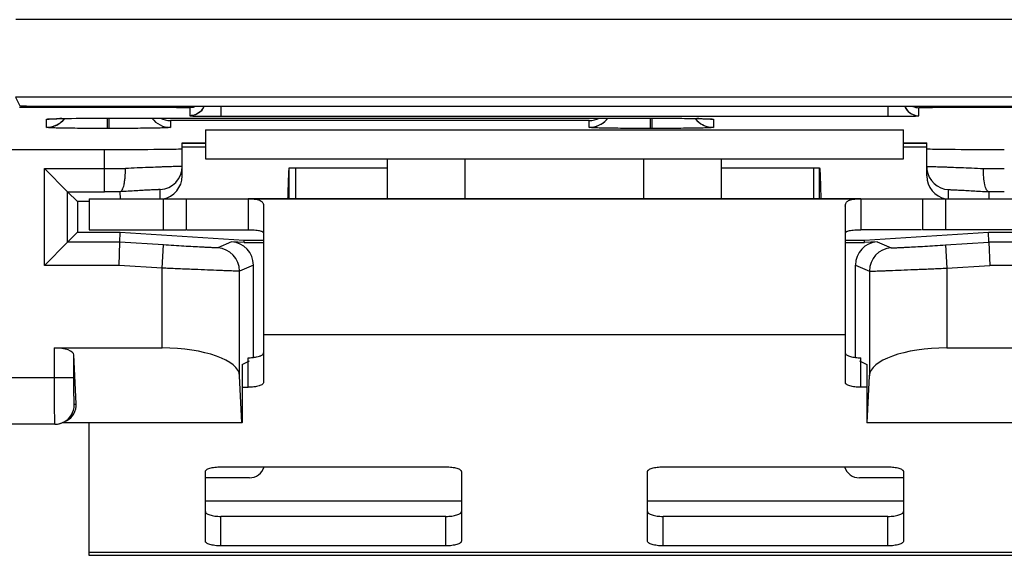
# Model space of a CAD drawing. Units: millimetres. Extents: x -24.9 to 24.9, y -25 to 25.
# Drawn here: x 5.6 to 18.3, y -25 to -18.1 of the extents above; entities that cross this region are included whole.
import ezdxf

# ---------------------------------------------------------------- set-up
doc = ezdxf.new("R2010")
doc.units = ezdxf.units.MM
doc.header["$LTSCALE"] = 16.335
doc.layers.get('0').update_dxf_attribs({"linetype": 'CONTINUOUS'})
for name, color, linetype in [('ASSI', 7, 'CONTINUOUS'), ('DRAFT', 7, 'CONTINUOUS'), ('RACCORDO', 7, 'CONTINUOUS')]:
    doc.layers.add(name, color=color, linetype=linetype)

msp = doc.modelspace()

# ---------------------------------------------------------------- linework, layer by layer
at = {"color": 7, "linetype": 'CONTINUOUS'}
for p, q in [((8, -19.9), (17, -19.9)), ((9.082, -20.016), (10.35, -20.016)), ((9.082, -20.416), (9.082, -20.016)), ((9.161, -20.016), (9.161, -20.416)), ((14.65, -20.016), (15.918, -20.016)), ((15.839, -20.016), (15.839, -20.416)), ((15.918, -20.416), (15.918, -20.016)), ((6.5, -20.416), (18.5, -20.416)), ((6.5, -20.416), (6.5, -20.816)), ((7.756, -20.816), (7.756, -20.416)), ((9.065, -20.416), (9.066, -20.381)), ((15.934, -20.381), (15.935, -20.416)), ((17.244, -20.416), (17.244, -20.816)), ((6.5, -20.816), (7.756, -20.816)), ((7.767, -20.816), (8.55, -20.816)), ((17.233, -20.816), (16.45, -20.816)), ((18.5, -20.816), (17.244, -20.816)), ((8.75, -21.316), (8.75, -22.172)), ((16.25, -21.316), (16.25, -22.172)), ((6.5, -25.016), (6.5, -23.305)), ((18.5, -25.016), (6.5, -25.016))]:
    msp.add_line(p, q, dxfattribs=at)
at = {"color": 253, "linetype": 'CONTINUOUS'}
for p, q in [((7.456, -20.416), (7.456, -20.816)), ((17.544, -20.816), (17.544, -20.416)), ((16.25, -22.172), (8.75, -22.172)), ((11.3, -24.316), (8, -24.316)), ((17, -24.316), (13.7, -24.316)), ((18.5, -24.981), (6.5, -24.981))]:
    msp.add_line(p, q, dxfattribs=at)
at = {"color": 7, "linetype": 'CONTINUOUS'}
for points, knots in [([(9.066, -20.381), (9.067, -20.357), (9.068, -20.309), (9.07, -20.241), (9.072, -20.178), (9.074, -20.131), (9.075, -20.098), (9.076, -20.077), (9.077, -20.059), (9.078, -20.044), (9.079, -20.032), (9.08, -20.024), (9.081, -20.02), (9.081, -20.018), (9.082, -20.016), (9.082, -20.016), (9.082, -20.016)], [0, 0, 0, 0, 0.199226, 0.38834, 0.560888, 0.710993, 0.775929, 0.833425, 0.882997, 0.924165, 0.956549, 0.979975, 0.988293, 0.994341, 0.998156, 1, 1, 1, 1]), ([(15.918, -20.016), (15.918, -20.016), (15.918, -20.016), (15.919, -20.018), (15.919, -20.02), (15.92, -20.024), (15.921, -20.032), (15.922, -20.044), (15.923, -20.059), (15.924, -20.077), (15.925, -20.098), (15.926, -20.131), (15.928, -20.178), (15.93, -20.241), (15.932, -20.309), (15.933, -20.357), (15.934, -20.381)], [0, 0, 0, 0, 0.001844, 0.005659, 0.011707, 0.020025, 0.043451, 0.075835, 0.117003, 0.166575, 0.224071, 0.289007, 0.439112, 0.61166, 0.800774, 1, 1, 1, 1])]:
    msp.add_open_spline(points, degree=3, knots=knots, dxfattribs=at)
at = {"layer": 'ASSI', "color": 253, "linetype": 'CONTINUOUS'}
for p, q in [((5.93, -19.222), (5.93, -19.235)), ((5.93, -19.235), (7.5, -19.235)), ((7.5, -19.222), (7.5, -19.235)), ((7.8, -19.24), (7.8, -19.343)), ((8.2, -19.222), (8.2, -19.351)), ((16.8, -19.222), (16.8, -19.351)), ((17.2, -19.344), (17.2, -19.24)), ((17.5, -19.222), (17.5, -19.235)), ((17.5, -19.235), (19.924, -19.235)), ((5.95, -19.494), (5.95, -19.389)), ((6.74, -19.508), (6.74, -19.375)), ((6.75, -19.375), (6.75, -19.375)), ((6.76, -19.508), (6.76, -19.375)), ((12.95, -19.407), (7.55, -19.407)), ((7.55, -19.407), (7.55, -19.494)), ((8.2, -19.351), (16.8, -19.351)), ((12.95, -19.494), (12.95, -19.407)), ((13.74, -19.508), (13.74, -19.375)), ((13.75, -19.375), (13.75, -19.375)), ((13.76, -19.508), (13.76, -19.375)), ((14.55, -19.389), (14.55, -19.494)), ((6.76, -19.508), (6.74, -19.508)), ((13.76, -19.508), (13.74, -19.508)), ((11.35, -20.416), (11.35, -19.9)), ((13.65, -19.9), (13.65, -20.416))]:
    msp.add_line(p, q, dxfattribs=at)
at = {"layer": 'ASSI', "color": 7, "linetype": 'CONTINUOUS'}
for p, q in [((6.004, -19.385), (6.015, -19.384)), ((6.015, -19.384), (6.029, -19.383)), ((6.029, -19.383), (6.045, -19.383)), ((6.045, -19.383), (6.075, -19.382)), ((6.075, -19.382), (6.111, -19.381)), ((6.111, -19.381), (6.168, -19.38)), ((6.168, -19.38), (6.254, -19.378)), ((6.254, -19.378), (6.377, -19.377)), ((6.377, -19.377), (6.544, -19.376)), ((6.544, -19.376), (6.729, -19.375)), ((6.729, -19.375), (13.75, -19.375)), ((13.75, -19.375), (13.916, -19.376)), ((13.916, -19.376), (14.084, -19.377)), ((14.084, -19.377), (14.21, -19.378)), ((14.21, -19.378), (14.299, -19.379)), ((14.299, -19.379), (14.361, -19.38)), ((14.361, -19.38), (14.412, -19.382)), ((14.412, -19.382), (14.444, -19.382)), ((14.444, -19.382), (14.463, -19.383)), ((14.463, -19.383), (14.478, -19.384)), ((6.74, -19.508), (6.708, -19.508)), ((8, -19.525), (17, -19.525)), ((8, -19.525), (8, -19.9)), ((13.74, -19.508), (13.708, -19.508)), ((17, -19.9), (17, -19.525)), ((7.7, -19.695), (8, -19.695)), ((17, -19.695), (17.3, -19.695)), ((8, -19.9), (17, -19.9)), ((10.35, -20.416), (10.35, -19.9)), ((14.65, -19.9), (14.65, -20.416)), ((16.45, -20.416), (8.55, -20.416)), ((8.55, -20.416), (8.55, -20.816)), ((16.45, -20.416), (16.45, -20.816)), ((8.75, -20.509), (8.75, -21.316)), ((16.25, -20.509), (16.25, -21.316))]:
    msp.add_line(p, q, dxfattribs=at)
for points in [[(5.991, -19.385), (5.992, -19.385), (5.994, -19.385), (5.996, -19.385), (6, -19.385), (6.004, -19.385)], [(14.478, -19.384), (14.491, -19.384), (14.496, -19.385), (14.5, -19.385), (14.504, -19.385), (14.506, -19.385), (14.508, -19.385)]]:
    msp.add_lwpolyline(points, dxfattribs=at)
for centre, radius, start, end in [((5.888, 11.911), 31.145, 269.4807, 269.6822), ((5.925, 18.171), 37.406, 269.6792, 270.0072), ((17.2, -19.144), 0.199, 203.0209, 219.9431), ((17.2, -19.144), 0.2, 220.012, 229.9968), ((5.95, -19.194), 0.301, 292.5241, 321.8069), ((7.55, -19.194), 0.3, 217.1618, 270.0047), ((7.555, -19.104), 0.303, 243.6883, 268.9791), ((12.945, -19.104), 0.303, 271.0209, 296.3117), ((12.95, -19.194), 0.3, 292.5029, 322.8319), ((14.55, -19.194), 0.301, 218.193, 232.4869), ((14.55, -19.194), 0.3, 232.5176, 269.9829)]:
    msp.add_arc(centre, radius, start, end, dxfattribs=at)
at = {"layer": 'ASSI', "color": 253, "linetype": 'CONTINUOUS'}
for centre, radius, start, end in [((7.8, -19.144), 0.2, 314.1179, 336.9137), ((5.95, -19.09), 0.299, 270.035, 279.2082), ((6.387, -31.37), 11.993, 91.1372, 91.2648), ((14.55, -19.09), 0.299, 260.7917, 269.965)]:
    msp.add_arc(centre, radius, start, end, dxfattribs=at)
for points, knots in [([(7.5, -19.235), (7.52, -19.235), (7.558, -19.235), (7.613, -19.235), (7.665, -19.236), (7.709, -19.236), (7.742, -19.237), (7.764, -19.237), (7.776, -19.238), (7.786, -19.238), (7.794, -19.239), (7.797, -19.24), (7.8, -19.239), (7.8, -19.24)], [0, 0, 0, 0, 0.194947, 0.382429, 0.555252, 0.706742, 0.831072, 0.881512, 0.923467, 0.956539, 0.980415, 0.994896, 1, 1, 1, 1]), ([(7.939, -19.287), (7.92, -19.306), (7.876, -19.334), (7.825, -19.344), (7.8, -19.343)], [0, 0, 0, 0, 0.514426, 1, 1, 1, 1]), ([(17.2, -19.24), (17.2, -19.239), (17.203, -19.24), (17.206, -19.239), (17.214, -19.238), (17.224, -19.238), (17.236, -19.237), (17.258, -19.237), (17.291, -19.236), (17.335, -19.236), (17.387, -19.235), (17.442, -19.235), (17.48, -19.235), (17.5, -19.235)], [0, 0, 0, 0, 0.005104, 0.019585, 0.043461, 0.076532, 0.118487, 0.168927, 0.293256, 0.444747, 0.617569, 0.805052, 1, 1, 1, 1]), ([(5.95, -19.389), (5.95, -19.389), (5.951, -19.388), (5.955, -19.388), (5.963, -19.387), (5.977, -19.386), (5.996, -19.384), (6.02, -19.383), (6.05, -19.382), (6.084, -19.381), (6.109, -19.381), (6.122, -19.381)], [0, 0, 0, 0, 0.005269, 0.017843, 0.06666, 0.147154, 0.258888, 0.401108, 0.572866, 0.772953, 1, 1, 1, 1]), ([(6.149, -19.38), (6.19, -19.379), (6.391, -19.376), (6.591, -19.375), (6.75, -19.375)], [0, 0, 0, 0, 0.207773, 1, 1, 1, 1]), ([(13.75, -19.375), (13.808, -19.375), (14.012, -19.376), (14.217, -19.377), (14.363, -19.38)], [0, 0, 0, 0, 0.282589, 1, 1, 1, 1]), ([(14.363, -19.38), (14.378, -19.381), (14.404, -19.381), (14.441, -19.382), (14.473, -19.383), (14.5, -19.384), (14.521, -19.385), (14.535, -19.386), (14.543, -19.387), (14.547, -19.388), (14.549, -19.388), (14.55, -19.389), (14.55, -19.389)], [0, 0, 0, 0, 0.226491, 0.4264, 0.598202, 0.740614, 0.852577, 0.933272, 0.961732, 0.982223, 0.994803, 1, 1, 1, 1])]:
    msp.add_open_spline(points, degree=3, knots=knots, dxfattribs=at)
at = {"layer": 'ASSI', "color": 7, "linetype": 'CONTINUOUS'}
for points in [[(7.881, -19.223), (7.856, -19.234), (7.828, -19.24), (7.8, -19.24)], [(17.119, -19.223), (17.144, -19.234), (17.172, -19.24), (17.2, -19.24)], [(5.95, -19.494), (5.989, -19.494), (6.029, -19.486), (6.065, -19.471)], [(12.95, -19.494), (12.989, -19.494), (13.029, -19.486), (13.065, -19.471)]]:
    msp.add_open_spline(points, degree=3, dxfattribs=at)
for points, knots in [([(7.8, -19.343), (7.8, -19.343), (7.799, -19.343), (7.8, -19.344), (7.801, -19.344), (7.803, -19.345), (7.807, -19.345), (7.813, -19.346), (7.83, -19.347), (7.862, -19.348), (7.911, -19.349), (7.972, -19.35), (8.042, -19.35), (8.119, -19.351), (8.173, -19.351), (8.2, -19.351)], [0, 0, 0, 0, 0.002249, 0.00334, 0.006727, 0.012644, 0.021065, 0.031942, 0.060927, 0.147561, 0.270434, 0.424067, 0.601909, 0.796744, 1, 1, 1, 1]), ([(16.8, -19.351), (16.826, -19.351), (16.877, -19.351), (16.951, -19.35), (17.019, -19.35), (17.071, -19.349), (17.108, -19.348), (17.132, -19.348), (17.152, -19.347), (17.168, -19.347), (17.181, -19.346), (17.192, -19.346), (17.196, -19.344), (17.2, -19.345), (17.2, -19.344)], [0, 0, 0, 0, 0.194963, 0.382444, 0.555255, 0.70673, 0.772613, 0.831053, 0.881497, 0.923454, 0.956529, 0.980411, 0.994894, 1, 1, 1, 1]), ([(17.071, -19.297), (17.089, -19.312), (17.13, -19.336), (17.177, -19.344), (17.2, -19.344)], [0, 0, 0, 0, 0.50085, 1, 1, 1, 1]), ([(6.708, -19.508), (6.658, -19.508), (6.561, -19.508), (6.419, -19.507), (6.29, -19.506), (6.192, -19.504), (6.122, -19.503), (6.078, -19.502), (6.041, -19.501), (6.009, -19.499), (5.985, -19.498), (5.968, -19.497), (5.959, -19.496), (5.954, -19.496), (5.952, -19.495), (5.95, -19.494), (5.95, -19.494)], [0, 0, 0, 0, 0.197091, 0.385457, 0.558233, 0.709109, 0.774578, 0.832581, 0.88259, 0.924154, 0.956894, 0.980523, 0.988858, 0.994856, 0.998527, 1, 1, 1, 1]), ([(7.55, -19.494), (7.55, -19.495), (7.548, -19.495), (7.546, -19.496), (7.541, -19.496), (7.531, -19.497), (7.514, -19.498), (7.488, -19.5), (7.455, -19.501), (7.415, -19.502), (7.369, -19.503), (7.296, -19.504), (7.193, -19.506), (7.058, -19.507), (6.912, -19.508), (6.811, -19.508), (6.76, -19.508)], [0, 0, 0, 0, 0.001477, 0.005183, 0.011244, 0.019669, 0.043547, 0.076618, 0.118574, 0.169012, 0.227452, 0.293331, 0.444804, 0.617604, 0.805074, 1, 1, 1, 1]), ([(13.708, -19.508), (13.658, -19.508), (13.561, -19.508), (13.419, -19.507), (13.29, -19.506), (13.192, -19.504), (13.122, -19.503), (13.078, -19.502), (13.041, -19.501), (13.009, -19.499), (12.985, -19.498), (12.968, -19.497), (12.959, -19.496), (12.954, -19.496), (12.952, -19.495), (12.95, -19.494), (12.95, -19.494)], [0, 0, 0, 0, 0.197091, 0.385457, 0.558233, 0.709109, 0.774578, 0.832581, 0.88259, 0.924154, 0.956894, 0.980523, 0.988858, 0.994856, 0.998527, 1, 1, 1, 1]), ([(14.55, -19.494), (14.55, -19.495), (14.548, -19.495), (14.546, -19.496), (14.541, -19.496), (14.531, -19.497), (14.514, -19.498), (14.488, -19.5), (14.455, -19.501), (14.415, -19.502), (14.369, -19.503), (14.296, -19.504), (14.193, -19.506), (14.058, -19.507), (13.912, -19.508), (13.811, -19.508), (13.76, -19.508)], [0, 0, 0, 0, 0.001477, 0.005183, 0.011244, 0.019669, 0.043547, 0.076618, 0.118574, 0.169012, 0.227452, 0.293331, 0.444804, 0.617604, 0.805074, 1, 1, 1, 1]), ([(8.55, -20.416), (8.569, -20.416), (8.602, -20.416), (8.647, -20.42), (8.681, -20.427), (8.707, -20.437), (8.727, -20.45), (8.746, -20.472), (8.75, -20.495), (8.75, -20.509)], [0, 0, 0, 0, 0.229573, 0.404761, 0.540478, 0.648384, 0.739447, 0.823542, 1, 1, 1, 1]), ([(16.25, -20.509), (16.25, -20.495), (16.254, -20.472), (16.273, -20.45), (16.293, -20.437), (16.319, -20.427), (16.353, -20.42), (16.398, -20.416), (16.431, -20.416), (16.45, -20.416)], [0, 0, 0, 0, 0.176468, 0.260567, 0.351634, 0.45954, 0.595254, 0.770435, 1, 1, 1, 1]), ([(8.55, -20.816), (8.569, -20.816), (8.602, -20.816), (8.647, -20.818), (8.681, -20.822), (8.706, -20.827), (8.726, -20.834), (8.74, -20.843), (8.748, -20.855), (8.75, -20.863), (8.75, -20.868)], [0, 0, 0, 0, 0.257432, 0.453278, 0.603198, 0.718533, 0.808742, 0.880848, 0.941447, 1, 1, 1, 1]), ([(16.25, -20.868), (16.25, -20.863), (16.252, -20.855), (16.26, -20.843), (16.274, -20.834), (16.294, -20.827), (16.319, -20.822), (16.353, -20.818), (16.398, -20.816), (16.431, -20.816), (16.45, -20.816)], [0, 0, 0, 0, 0.058557, 0.11916, 0.191272, 0.281486, 0.396822, 0.546739, 0.742578, 1, 1, 1, 1])]:
    msp.add_open_spline(points, degree=3, knots=knots, dxfattribs=at)
at = {"layer": 'DRAFT', "color": 7, "linetype": 'CONTINUOUS'}
for p, q in [((8, -19.525), (17, -19.525)), ((8, -19.525), (8, -19.9)), ((17, -19.9), (17, -19.525)), ((7.7, -19.695), (8, -19.695)), ((8, -19.7), (7.7, -19.7)), ((7.7, -19.744), (8, -19.744)), ((17, -19.695), (17.3, -19.695)), ((17.3, -19.7), (17, -19.7)), ((17, -19.744), (17.3, -19.744)), ((6.5, -20.452), (6.352, -20.452)), ((6.352, -20.452), (6.352, -20.848)), ((6.352, -20.848), (6.902, -20.848)), ((6.902, -20.848), (8.502, -20.948)), ((16.498, -20.948), (18.098, -20.848)), ((18.098, -20.848), (18.648, -20.848)), ((8.502, -20.948), (8.75, -20.948)), ((16.25, -20.948), (16.498, -20.948)), ((8.474, -22.553), (8.569, -22.505)), ((8.474, -22.553), (8.474, -23.303)), ((16.431, -22.505), (16.526, -22.553)), ((16.526, -22.553), (16.526, -23.303)), ((8.47, -23.305), (8.474, -23.303)), ((16.526, -23.303), (16.53, -23.305))]:
    msp.add_line(p, q, dxfattribs=at)
at = {"layer": 'RACCORDO', "color": 253, "linetype": 'CONTINUOUS'}
for p, q in [((20.493, -18.104), (5.557, -18.104)), ((20.498, -19.104), (5.552, -19.104)), ((5.93, -19.222), (5.93, -19.235)), ((5.93, -19.235), (7.5, -19.235)), ((7.5, -19.222), (7.5, -19.235)), ((7.8, -19.24), (7.8, -19.343)), ((8.2, -19.222), (8.2, -19.351)), ((16.8, -19.222), (16.8, -19.351)), ((17.2, -19.344), (17.2, -19.24)), ((17.5, -19.222), (17.5, -19.235)), ((17.5, -19.235), (19.924, -19.235)), ((5.95, -19.494), (5.95, -19.389)), ((6.74, -19.508), (6.74, -19.375)), ((6.75, -19.375), (6.75, -19.375)), ((6.76, -19.508), (6.76, -19.375)), ((12.95, -19.407), (7.55, -19.407)), ((7.55, -19.407), (7.55, -19.494)), ((8.2, -19.351), (16.8, -19.351)), ((12.95, -19.494), (12.95, -19.407)), ((13.74, -19.508), (13.74, -19.375)), ((13.75, -19.375), (13.75, -19.375)), ((13.76, -19.508), (13.76, -19.375)), ((14.55, -19.389), (14.55, -19.494)), ((6.76, -19.508), (6.74, -19.508)), ((13.76, -19.508), (13.74, -19.508)), ((6.7, -20.324), (6.7, -19.779)), ((11.35, -20.416), (11.35, -19.9)), ((13.65, -19.9), (13.65, -20.416)), ((5.924, -20.024), (6.7, -20.024)), ((5.924, -21.276), (5.924, -20.024)), ((6.7, -20.024), (6.969, -20.024)), ((18.031, -20.024), (18.3, -20.024)), ((7.419, -20.416), (7.419, -20.298)), ((17.581, -20.416), (17.581, -20.298)), ((7.441, -21.31), (7.459, -21.011)), ((8.337, -20.971), (8.159, -21.049)), ((16.663, -20.971), (16.841, -21.049)), ((17.541, -21.011), (17.559, -21.31)), ((6.888, -21.276), (5.924, -21.276)), ((7.441, -21.31), (6.888, -21.276)), ((7.441, -22.34), (7.441, -21.31)), ((8.619, -21.27), (8.44, -21.348)), ((16.381, -21.27), (16.56, -21.348)), ((17.559, -21.31), (18.112, -21.276)), ((17.559, -21.31), (17.559, -22.34)), ((19.076, -21.276), (18.112, -21.276)), ((8.44, -22.698), (8.44, -21.348)), ((16.56, -21.348), (16.56, -22.698)), ((6.054, -22.723), (6.054, -22.34)), ((6.304, -22.723), (6.304, -22.429)), ((8.55, -22.847), (8.55, -22.466)), ((16.45, -22.847), (16.45, -22.466)), ((4.347, -22.723), (6.304, -22.723)), ((6.335, -23.061), (6.31, -23.073)), ((8.2, -24.894), (8.2, -24.513)), ((11.1, -24.894), (11.1, -24.513)), ((13.9, -24.894), (13.9, -24.513)), ((16.8, -24.894), (16.8, -24.513))]:
    msp.add_line(p, q, dxfattribs=at)
at = {"layer": 'RACCORDO', "color": 7, "linetype": 'CONTINUOUS'}
for p, q in [((5.552, -19.104), (5.607, -19.214)), ((6.107, -19.222), (19.943, -19.222)), ((6.004, -19.385), (6.015, -19.384)), ((6.015, -19.384), (6.029, -19.383)), ((6.029, -19.383), (6.045, -19.383)), ((6.045, -19.383), (6.075, -19.382)), ((6.075, -19.382), (6.111, -19.381)), ((6.111, -19.381), (6.168, -19.38)), ((6.168, -19.38), (6.254, -19.378)), ((6.254, -19.378), (6.377, -19.377)), ((6.377, -19.377), (6.544, -19.376)), ((6.544, -19.376), (6.729, -19.375)), ((6.729, -19.375), (13.75, -19.375)), ((13.75, -19.375), (13.916, -19.376)), ((13.916, -19.376), (14.084, -19.377)), ((14.084, -19.377), (14.21, -19.378)), ((14.21, -19.378), (14.299, -19.379)), ((14.299, -19.379), (14.361, -19.38)), ((14.361, -19.38), (14.412, -19.382)), ((14.412, -19.382), (14.444, -19.382)), ((14.444, -19.382), (14.463, -19.383)), ((14.463, -19.383), (14.478, -19.384)), ((6.74, -19.508), (6.708, -19.508)), ((13.74, -19.508), (13.708, -19.508)), ((5.079, -19.779), (6.7, -19.779)), ((7.7, -20.121), (7.7, -19.695)), ((17.3, -20.121), (17.3, -19.695)), ((10.35, -20.416), (10.35, -19.9)), ((14.65, -19.9), (14.65, -20.416)), ((5.924, -20.024), (6.224, -20.324)), ((6.224, -20.324), (6.7, -20.324)), ((6.224, -20.324), (6.352, -20.452)), ((6.224, -20.976), (6.224, -20.324)), ((6.898, -20.324), (6.9, -20.416)), ((6.898, -20.324), (6.898, -20.324)), ((18.102, -20.324), (18.1, -20.416)), ((18.102, -20.324), (18.102, -20.324)), ((6.224, -20.976), (6.352, -20.848)), ((6.898, -20.976), (6.902, -20.848)), ((18.102, -20.976), (18.098, -20.848)), ((5.924, -21.276), (6.224, -20.976)), ((6.898, -20.976), (6.224, -20.976)), ((6.888, -21.276), (6.898, -20.976)), ((7.459, -21.011), (6.898, -20.976)), ((8.501, -20.981), (8.337, -20.971)), ((8.501, -20.981), (8.502, -20.948)), ((8.501, -20.981), (8.75, -20.981)), ((16.25, -20.981), (16.499, -20.981)), ((16.499, -20.981), (16.498, -20.948)), ((16.663, -20.971), (16.499, -20.981)), ((17.541, -21.011), (18.102, -20.976)), ((18.776, -20.976), (18.102, -20.976)), ((18.102, -20.976), (18.112, -21.276)), ((8.619, -22.463), (8.619, -21.27)), ((16.381, -22.463), (16.381, -21.27)), ((8.75, -22.172), (8.75, -22.785)), ((16.25, -22.172), (16.25, -22.785)), ((6.054, -22.34), (7.441, -22.34)), ((17.559, -22.34), (18.946, -22.34)), ((6.335, -23.061), (6.304, -22.429)), ((8.47, -23.305), (8.44, -22.698)), ((16.53, -23.305), (16.56, -22.698)), ((8.474, -22.847), (8.55, -22.847)), ((16.526, -22.847), (16.45, -22.847)), ((6.06, -23.323), (4.603, -23.323)), ((8.47, -23.305), (6.152, -23.305)), ((6.171, -23.298), (6.207, -23.28)), ((18.848, -23.305), (16.53, -23.305)), ((8, -24.832), (8, -23.936)), ((8.2, -23.874), (11.1, -23.874)), ((11.3, -23.936), (11.3, -24.832)), ((13.7, -24.832), (13.7, -23.936)), ((13.9, -23.874), (16.8, -23.874)), ((17, -23.936), (17, -24.832)), ((8.567, -24.016), (8, -24.016)), ((17, -24.016), (16.433, -24.016)), ((11.1, -24.513), (8.2, -24.513)), ((16.8, -24.513), (13.9, -24.513)), ((11.1, -24.894), (8.2, -24.894)), ((16.8, -24.894), (13.9, -24.894))]:
    msp.add_line(p, q, dxfattribs=at)
for points in [[(5.991, -19.385), (5.992, -19.385), (5.994, -19.385), (5.996, -19.385), (6, -19.385), (6.004, -19.385)], [(14.478, -19.384), (14.491, -19.384), (14.496, -19.385), (14.5, -19.385), (14.504, -19.385), (14.506, -19.385), (14.508, -19.385)], [(6.06, -23.323), (6.089, -23.322), (6.116, -23.317), (6.142, -23.31), (6.167, -23.299), (6.171, -23.298)]]:
    msp.add_lwpolyline(points, dxfattribs=at)
for centre, radius, start, end in [((5.888, 11.911), 31.145, 269.4807, 269.6822), ((5.925, 18.171), 37.406, 269.6792, 270.0072), ((17.2, -19.145), 0.199, 202.9691, 209.86), ((17.198, -19.145), 0.198, 209.9126, 220.0112), ((5.95, -19.194), 0.3, 307.4829, 321.8406), ((7.55, -19.194), 0.3, 217.1618, 270.0047), ((7.555, -19.104), 0.303, 243.6883, 268.9791), ((12.945, -19.104), 0.303, 271.0209, 296.3117), ((14.55, -19.194), 0.3, 218.1593, 269.9829), ((5.95, -19.194), 0.3, 269.9956, 300.0027), ((5.949, -19.193), 0.301, 300.0214, 307.4847), ((12.95, -19.194), 0.3, 269.9956, 300.0027), ((16.45, -21.822), 0.645, 268.8293, 269.9997), ((6.06, -23.073), 0.25, 296.571, 0.0071), ((6.06, -23.072), 0.252, 270.0673, 284.9701), ((6.061, -23.074), 0.249, 284.9485, 296.2054), ((8.567, -23.816), 0.2, 270, 343.0146), ((16.433, -23.816), 0.2, 196.9854, 270)]:
    msp.add_arc(centre, radius, start, end, dxfattribs=at)
at = {"layer": 'RACCORDO', "color": 253, "linetype": 'CONTINUOUS'}
for centre, radius, start, end in [((7.8, -19.144), 0.2, 322.4818, 330.8384), ((7.8, -19.144), 0.2, 330.8367, 336.9298), ((5.95, -19.09), 0.299, 270.035, 279.2082), ((14.087, -32.637), 13.26, 88.8071, 88.9264), ((14.55, -19.09), 0.299, 260.7917, 269.965), ((7.4, -19.998), 0.3, 273.575, 359.999), ((17.599, -19.998), 0.299, 180.0218, 187.2593), ((17.6, -19.998), 0.3, 187.1959, 266.4282), ((6.701, -98.421), 78.097, 89.85545, 90.00045), ((18.297, -96.792), 76.467, 89.99801, 90.1461), ((8.14, -21.348), 0.3, 0.0058, 86.4104), ((16.86, -21.348), 0.3, 93.5896, 179.9942)]:
    msp.add_arc(centre, radius, start, end, dxfattribs=at)
at = {"layer": 'RACCORDO', "color": 7, "linetype": 'CONTINUOUS'}
for centre, major_axis, ratio, start_param, end_param in [((6.107, -19.213), (0.5, 0), 0.017455, 3.150319, 4.712389), ((6.7, -19.77), (1, 0), 0.008727, -1.570796, 0), ((18.3, -19.77), (1, 0), 0.008727, -3.141593, -1.570796), ((7.4, -20.121), (0, 0.3), 0.999962, -2.961606, -1.570796), ((17.6, -20.121), (0, 0.3), 0.999962, -4.712389, -3.33004), ((8.319, -21.27), (0.275, 0.12), 0.999818, -0.41313, 1.095107), ((16.681, -21.27), (0.275, -0.12), 0.999818, 2.046486, 3.554723), ((6.054, -22.431), (0.25, 0), 0.36397, 0.017453, 1.570796), ((7.441, -22.704), (1, 0), 0.36397, 0.017453, 1.570796), ((17.559, -22.704), (1, 0), 0.36397, 1.570796, 3.124139), ((6.085, -23.061), (0.218, -0.13), 0.948484, -0.542171, 0.563919)]:
    msp.add_ellipse(centre, major_axis=major_axis, ratio=ratio, start_param=start_param, end_param=end_param, dxfattribs=at)
at = {"layer": 'RACCORDO', "color": 253, "linetype": 'CONTINUOUS'}
for points, knots in [([(7.5, -19.235), (7.52, -19.235), (7.558, -19.235), (7.613, -19.235), (7.665, -19.236), (7.709, -19.236), (7.742, -19.237), (7.764, -19.237), (7.776, -19.238), (7.786, -19.238), (7.794, -19.239), (7.797, -19.24), (7.8, -19.239), (7.8, -19.24)], [0, 0, 0, 0, 0.194947, 0.382429, 0.555252, 0.706742, 0.831072, 0.881512, 0.923467, 0.956539, 0.980415, 0.994896, 1, 1, 1, 1]), ([(7.959, -19.266), (7.94, -19.29), (7.891, -19.33), (7.83, -19.344), (7.8, -19.343)], [0, 0, 0, 0, 0.511607, 1, 1, 1, 1]), ([(17.2, -19.24), (17.2, -19.239), (17.203, -19.24), (17.206, -19.239), (17.214, -19.238), (17.224, -19.238), (17.236, -19.237), (17.258, -19.237), (17.291, -19.236), (17.335, -19.236), (17.387, -19.235), (17.442, -19.235), (17.48, -19.235), (17.5, -19.235)], [0, 0, 0, 0, 0.005104, 0.019585, 0.043461, 0.076532, 0.118487, 0.168927, 0.293256, 0.444747, 0.617569, 0.805052, 1, 1, 1, 1]), ([(5.95, -19.389), (5.95, -19.389), (5.951, -19.388), (5.954, -19.388), (5.958, -19.387), (5.966, -19.386), (5.981, -19.385), (6.003, -19.384), (6.032, -19.383), (6.066, -19.382), (6.105, -19.381), (6.134, -19.38), (6.149, -19.38)], [0, 0, 0, 0, 0.005148, 0.017738, 0.038269, 0.066796, 0.147672, 0.259837, 0.402408, 0.574251, 0.773991, 1, 1, 1, 1]), ([(6.149, -19.38), (6.19, -19.379), (6.391, -19.376), (6.591, -19.375), (6.75, -19.375)], [0, 0, 0, 0, 0.207773, 1, 1, 1, 1]), ([(13.75, -19.375), (13.804, -19.375), (14, -19.376), (14.195, -19.377), (14.336, -19.38)], [0, 0, 0, 0, 0.278502, 1, 1, 1, 1]), ([(14.363, -19.38), (14.378, -19.381), (14.404, -19.381), (14.441, -19.382), (14.473, -19.383), (14.5, -19.384), (14.521, -19.385), (14.535, -19.386), (14.543, -19.387), (14.547, -19.388), (14.549, -19.388), (14.55, -19.389), (14.55, -19.389)], [0, 0, 0, 0, 0.226491, 0.4264, 0.598202, 0.740614, 0.852577, 0.933272, 0.961732, 0.982223, 0.994803, 1, 1, 1, 1]), ([(7.7, -19.998), (7.7, -19.998), (7.698, -19.998), (7.696, -19.998), (7.692, -19.998), (7.686, -19.998), (7.679, -19.998), (7.666, -19.998), (7.646, -19.999), (7.617, -19.999), (7.582, -20), (7.541, -20.002), (7.495, -20.003), (7.443, -20.005), (7.365, -20.008), (7.257, -20.012), (7.117, -20.018), (7.02, -20.022), (6.969, -20.024)], [0, 0, 0, 0, 0.001165, 0.004548, 0.010167, 0.018017, 0.02809, 0.040374, 0.07148, 0.111113, 0.159033, 0.214912, 0.278378, 0.349029, 0.426373, 0.599064, 0.792037, 1, 1, 1, 1]), ([(17.3, -19.998), (17.3, -19.998), (17.302, -19.998), (17.304, -19.998), (17.308, -19.998), (17.314, -19.998), (17.321, -19.998), (17.334, -19.998), (17.354, -19.999), (17.383, -19.999), (17.418, -20), (17.459, -20.002), (17.505, -20.003), (17.557, -20.005), (17.635, -20.008), (17.743, -20.012), (17.883, -20.018), (17.98, -20.022), (18.031, -20.024)], [0, 0, 0, 0, 0.001168, 0.004553, 0.010173, 0.018023, 0.028096, 0.04038, 0.071489, 0.111126, 0.159046, 0.214926, 0.278391, 0.349041, 0.426384, 0.599072, 0.792039, 1, 1, 1, 1]), ([(7.419, -20.298), (7.419, -20.297), (7.418, -20.297), (7.416, -20.297), (7.413, -20.297), (7.409, -20.297), (7.404, -20.297), (7.394, -20.298), (7.38, -20.298), (7.359, -20.299), (7.334, -20.3), (7.305, -20.301), (7.259, -20.304), (7.192, -20.307), (7.103, -20.312), (7.004, -20.318), (6.934, -20.322), (6.898, -20.324)], [0, 0, 0, 0, 0.001203, 0.004601, 0.010236, 0.018108, 0.028208, 0.040528, 0.071723, 0.111462, 0.159499, 0.215497, 0.279077, 0.427245, 0.599937, 0.79265, 1, 1, 1, 1]), ([(17.581, -20.298), (17.581, -20.297), (17.582, -20.297), (17.584, -20.297), (17.587, -20.297), (17.591, -20.297), (17.596, -20.297), (17.606, -20.298), (17.62, -20.298), (17.641, -20.299), (17.666, -20.3), (17.695, -20.301), (17.741, -20.304), (17.808, -20.307), (17.897, -20.312), (17.996, -20.318), (18.066, -20.322), (18.102, -20.324)], [0, 0, 0, 0, 0.001208, 0.004608, 0.010244, 0.018113, 0.028212, 0.04053, 0.071728, 0.111472, 0.15951, 0.21551, 0.279088, 0.427253, 0.599944, 0.792652, 1, 1, 1, 1]), ([(8.159, -21.049), (8.159, -21.049), (8.157, -21.049), (8.154, -21.049), (8.149, -21.049), (8.14, -21.049), (8.124, -21.048), (8.1, -21.047), (8.071, -21.046), (8.035, -21.044), (7.994, -21.042), (7.93, -21.039), (7.839, -21.034), (7.721, -21.027), (7.593, -21.019), (7.504, -21.014), (7.459, -21.011)], [0, 0, 0, 0, 0.002054, 0.006435, 0.013147, 0.022183, 0.047162, 0.081128, 0.123758, 0.174649, 0.233306, 0.29919, 0.450053, 0.62151, 0.807173, 1, 1, 1, 1]), ([(16.841, -21.049), (16.841, -21.049), (16.843, -21.049), (16.846, -21.049), (16.851, -21.049), (16.86, -21.049), (16.876, -21.048), (16.9, -21.047), (16.929, -21.046), (16.965, -21.044), (17.006, -21.042), (17.07, -21.039), (17.161, -21.034), (17.279, -21.027), (17.407, -21.019), (17.496, -21.014), (17.541, -21.011)], [0, 0, 0, 0, 0.002048, 0.006428, 0.013142, 0.022179, 0.047161, 0.081124, 0.123752, 0.174641, 0.233299, 0.299186, 0.450056, 0.621518, 0.807179, 1, 1, 1, 1]), ([(8.44, -21.348), (8.44, -21.348), (8.438, -21.348), (8.433, -21.349), (8.427, -21.348), (8.413, -21.348), (8.39, -21.348), (8.356, -21.347), (8.314, -21.346), (8.263, -21.344), (8.205, -21.342), (8.113, -21.338), (7.984, -21.333), (7.814, -21.326), (7.631, -21.319), (7.505, -21.313), (7.441, -21.31)], [0, 0, 0, 0, 0.00204, 0.00642, 0.013135, 0.022172, 0.047146, 0.081097, 0.123709, 0.17458, 0.233218, 0.299085, 0.449924, 0.621391, 0.807102, 1, 1, 1, 1]), ([(16.56, -21.348), (16.56, -21.348), (16.562, -21.348), (16.567, -21.349), (16.573, -21.348), (16.587, -21.348), (16.61, -21.348), (16.644, -21.347), (16.686, -21.346), (16.737, -21.344), (16.795, -21.342), (16.887, -21.338), (17.016, -21.333), (17.186, -21.326), (17.369, -21.319), (17.495, -21.313), (17.559, -21.31)], [0, 0, 0, 0, 0.002037, 0.006416, 0.013129, 0.022166, 0.04714, 0.081087, 0.123698, 0.17457, 0.23321, 0.29908, 0.449927, 0.621399, 0.807109, 1, 1, 1, 1]), ([(6.06, -23.323), (6.06, -23.323), (6.06, -23.322), (6.06, -23.32), (6.06, -23.316), (6.059, -23.311), (6.059, -23.305), (6.059, -23.293), (6.058, -23.276), (6.058, -23.251), (6.057, -23.221), (6.057, -23.186), (6.056, -23.13), (6.055, -23.052), (6.055, -22.95), (6.054, -22.839), (6.054, -22.762), (6.054, -22.723)], [0, 0, 0, 0, 0.00131, 0.004959, 0.010987, 0.019387, 0.030151, 0.043253, 0.076319, 0.118277, 0.168727, 0.227171, 0.293065, 0.444572, 0.6174, 0.804977, 1, 1, 1, 1]), ([(6.31, -23.073), (6.31, -23.073), (6.31, -23.07), (6.309, -23.067), (6.309, -23.058), (6.308, -23.047), (6.307, -23.032), (6.307, -23.014), (6.307, -22.994), (6.306, -22.962), (6.305, -22.916), (6.305, -22.856), (6.304, -22.791), (6.304, -22.746), (6.304, -22.723)], [0, 0, 0, 0, 0.004364, 0.018161, 0.041481, 0.07411, 0.115739, 0.16597, 0.224309, 0.290209, 0.442032, 0.615512, 0.80397, 1, 1, 1, 1])]:
    msp.add_open_spline(points, degree=3, knots=knots, dxfattribs=at)
at = {"layer": 'RACCORDO', "color": 7, "linetype": 'CONTINUOUS'}
for points in [[(7.881, -19.223), (7.856, -19.234), (7.828, -19.24), (7.8, -19.24)], [(17.119, -19.223), (17.144, -19.234), (17.172, -19.24), (17.2, -19.24)], [(13.1, -19.454), (13.134, -19.434), (13.165, -19.407), (13.189, -19.375)]]:
    msp.add_open_spline(points, degree=3, dxfattribs=at)
for points, knots in [([(17.047, -19.272), (17.065, -19.295), (17.113, -19.331), (17.171, -19.344), (17.2, -19.344)], [0, 0, 0, 0, 0.500233, 1, 1, 1, 1]), ([(7.8, -19.343), (7.8, -19.343), (7.799, -19.343), (7.8, -19.344), (7.801, -19.344), (7.803, -19.345), (7.807, -19.345), (7.813, -19.346), (7.83, -19.347), (7.862, -19.348), (7.911, -19.349), (7.972, -19.35), (8.042, -19.35), (8.119, -19.351), (8.173, -19.351), (8.2, -19.351)], [0, 0, 0, 0, 0.002249, 0.00334, 0.006727, 0.012644, 0.021065, 0.031942, 0.060927, 0.147561, 0.270434, 0.424067, 0.601909, 0.796744, 1, 1, 1, 1]), ([(16.8, -19.351), (16.826, -19.351), (16.877, -19.351), (16.951, -19.35), (17.019, -19.35), (17.071, -19.349), (17.108, -19.348), (17.132, -19.348), (17.152, -19.347), (17.168, -19.347), (17.181, -19.346), (17.192, -19.346), (17.196, -19.344), (17.2, -19.345), (17.2, -19.344)], [0, 0, 0, 0, 0.194963, 0.382444, 0.555255, 0.70673, 0.772613, 0.831053, 0.881497, 0.923454, 0.956529, 0.980411, 0.994894, 1, 1, 1, 1]), ([(6.708, -19.508), (6.658, -19.508), (6.561, -19.508), (6.419, -19.507), (6.29, -19.506), (6.192, -19.504), (6.122, -19.503), (6.078, -19.502), (6.041, -19.501), (6.009, -19.499), (5.985, -19.498), (5.968, -19.497), (5.959, -19.496), (5.954, -19.496), (5.952, -19.495), (5.95, -19.494), (5.95, -19.494)], [0, 0, 0, 0, 0.197091, 0.385457, 0.558233, 0.709109, 0.774578, 0.832581, 0.88259, 0.924154, 0.956894, 0.980523, 0.988858, 0.994856, 0.998527, 1, 1, 1, 1]), ([(7.55, -19.494), (7.55, -19.495), (7.548, -19.495), (7.546, -19.496), (7.541, -19.496), (7.531, -19.497), (7.514, -19.498), (7.488, -19.5), (7.455, -19.501), (7.415, -19.502), (7.369, -19.503), (7.296, -19.504), (7.193, -19.506), (7.058, -19.507), (6.912, -19.508), (6.811, -19.508), (6.76, -19.508)], [0, 0, 0, 0, 0.001477, 0.005183, 0.011244, 0.019669, 0.043547, 0.076618, 0.118574, 0.169012, 0.227452, 0.293331, 0.444804, 0.617604, 0.805074, 1, 1, 1, 1]), ([(13.708, -19.508), (13.658, -19.508), (13.561, -19.508), (13.419, -19.507), (13.29, -19.506), (13.192, -19.504), (13.122, -19.503), (13.078, -19.502), (13.041, -19.501), (13.009, -19.499), (12.985, -19.498), (12.968, -19.497), (12.959, -19.496), (12.954, -19.496), (12.952, -19.495), (12.95, -19.494), (12.95, -19.494)], [0, 0, 0, 0, 0.197091, 0.385457, 0.558233, 0.709109, 0.774578, 0.832581, 0.88259, 0.924154, 0.956894, 0.980523, 0.988858, 0.994856, 0.998527, 1, 1, 1, 1]), ([(14.55, -19.494), (14.55, -19.495), (14.548, -19.495), (14.546, -19.496), (14.541, -19.496), (14.531, -19.497), (14.514, -19.498), (14.488, -19.5), (14.455, -19.501), (14.415, -19.502), (14.369, -19.503), (14.296, -19.504), (14.193, -19.506), (14.058, -19.507), (13.912, -19.508), (13.811, -19.508), (13.76, -19.508)], [0, 0, 0, 0, 0.001477, 0.005183, 0.011244, 0.019669, 0.043547, 0.076618, 0.118574, 0.169012, 0.227452, 0.293331, 0.444804, 0.617604, 0.805074, 1, 1, 1, 1]), ([(6.898, -20.324), (6.911, -20.323), (6.929, -20.301), (6.942, -20.269), (6.953, -20.232), (6.96, -20.187), (6.968, -20.117), (6.97, -20.062), (6.969, -20.024)], [0, 0, 0, 0, 0.12114, 0.218222, 0.339954, 0.483664, 0.645373, 1, 1, 1, 1]), ([(18.102, -20.324), (18.089, -20.323), (18.071, -20.301), (18.058, -20.269), (18.043, -20.215), (18.032, -20.132), (18.03, -20.062), (18.031, -20.024)], [0, 0, 0, 0, 0.121245, 0.218331, 0.340135, 0.645497, 1, 1, 1, 1]), ([(8.55, -22.466), (8.569, -22.466), (8.607, -22.465), (8.644, -22.46), (8.661, -22.456)], [0, 0, 0, 0, 0.520145, 1, 1, 1, 1]), ([(8.661, -22.456), (8.674, -22.453), (8.691, -22.449), (8.713, -22.441), (8.733, -22.431), (8.75, -22.417), (8.75, -22.405)], [0, 0, 0, 0, 0.359617, 0.513601, 0.648509, 1, 1, 1, 1]), ([(16.25, -22.405), (16.25, -22.409), (16.253, -22.418), (16.265, -22.429), (16.282, -22.439), (16.305, -22.448), (16.333, -22.455), (16.365, -22.461), (16.4, -22.465), (16.424, -22.466), (16.437, -22.466)], [0, 0, 0, 0, 0.058454, 0.132408, 0.228774, 0.348502, 0.489598, 0.648433, 0.82031, 1, 1, 1, 1]), ([(8.75, -22.785), (8.75, -22.789), (8.748, -22.796), (8.741, -22.803), (8.732, -22.812), (8.715, -22.821), (8.69, -22.83), (8.66, -22.837), (8.626, -22.843), (8.589, -22.846), (8.563, -22.847), (8.55, -22.847)], [0, 0, 0, 0, 0.057542, 0.091984, 0.131706, 0.228778, 0.349627, 0.491798, 0.651154, 0.822501, 1, 1, 1, 1]), ([(16.45, -22.847), (16.437, -22.847), (16.411, -22.846), (16.374, -22.843), (16.34, -22.837), (16.31, -22.83), (16.285, -22.821), (16.268, -22.812), (16.259, -22.803), (16.252, -22.796), (16.25, -22.789), (16.25, -22.785)], [0, 0, 0, 0, 0.177499, 0.348846, 0.508202, 0.650373, 0.771222, 0.868294, 0.908016, 0.942458, 1, 1, 1, 1]), ([(8, -23.936), (8, -23.932), (8.002, -23.925), (8.009, -23.918), (8.018, -23.909), (8.035, -23.9), (8.06, -23.891), (8.09, -23.884), (8.124, -23.878), (8.161, -23.875), (8.187, -23.874), (8.2, -23.874)], [0, 0, 0, 0, 0.057542, 0.091984, 0.131706, 0.228778, 0.349627, 0.491798, 0.651154, 0.822501, 1, 1, 1, 1]), ([(11.1, -23.874), (11.113, -23.874), (11.139, -23.875), (11.176, -23.878), (11.21, -23.884), (11.24, -23.891), (11.265, -23.9), (11.282, -23.909), (11.291, -23.918), (11.298, -23.925), (11.3, -23.932), (11.3, -23.936)], [0, 0, 0, 0, 0.177499, 0.348846, 0.508202, 0.650373, 0.771222, 0.868294, 0.908016, 0.942458, 1, 1, 1, 1]), ([(13.7, -23.936), (13.7, -23.932), (13.702, -23.925), (13.709, -23.918), (13.718, -23.909), (13.735, -23.9), (13.76, -23.891), (13.79, -23.884), (13.824, -23.878), (13.861, -23.875), (13.887, -23.874), (13.9, -23.874)], [0, 0, 0, 0, 0.057542, 0.091984, 0.131706, 0.228778, 0.349627, 0.491798, 0.651154, 0.822501, 1, 1, 1, 1]), ([(16.8, -23.874), (16.813, -23.874), (16.839, -23.875), (16.876, -23.878), (16.91, -23.884), (16.94, -23.891), (16.965, -23.9), (16.982, -23.909), (16.991, -23.918), (16.998, -23.925), (17, -23.932), (17, -23.936)], [0, 0, 0, 0, 0.177499, 0.348846, 0.508202, 0.650373, 0.771222, 0.868294, 0.908016, 0.942458, 1, 1, 1, 1]), ([(8, -24.452), (8, -24.456), (8.002, -24.463), (8.009, -24.47), (8.018, -24.478), (8.035, -24.487), (8.06, -24.496), (8.09, -24.504), (8.124, -24.509), (8.161, -24.513), (8.187, -24.513), (8.2, -24.513)], [0, 0, 0, 0, 0.057542, 0.091984, 0.131706, 0.228778, 0.349627, 0.491798, 0.651154, 0.822501, 1, 1, 1, 1]), ([(11.1, -24.513), (11.113, -24.513), (11.139, -24.513), (11.176, -24.509), (11.21, -24.504), (11.24, -24.496), (11.265, -24.487), (11.282, -24.478), (11.291, -24.47), (11.298, -24.463), (11.3, -24.456), (11.3, -24.452)], [0, 0, 0, 0, 0.177499, 0.348846, 0.508202, 0.650373, 0.771222, 0.868294, 0.908016, 0.942458, 1, 1, 1, 1]), ([(13.7, -24.452), (13.7, -24.456), (13.702, -24.463), (13.709, -24.47), (13.718, -24.478), (13.735, -24.487), (13.76, -24.496), (13.79, -24.504), (13.824, -24.509), (13.861, -24.513), (13.887, -24.513), (13.9, -24.513)], [0, 0, 0, 0, 0.057542, 0.091984, 0.131706, 0.228778, 0.349627, 0.491798, 0.651154, 0.822501, 1, 1, 1, 1]), ([(16.8, -24.513), (16.813, -24.513), (16.839, -24.513), (16.876, -24.509), (16.91, -24.504), (16.94, -24.496), (16.965, -24.487), (16.982, -24.478), (16.991, -24.47), (16.998, -24.463), (17, -24.456), (17, -24.452)], [0, 0, 0, 0, 0.177499, 0.348846, 0.508202, 0.650373, 0.771222, 0.868294, 0.908016, 0.942458, 1, 1, 1, 1]), ([(8.2, -24.894), (8.187, -24.894), (8.161, -24.893), (8.124, -24.89), (8.09, -24.884), (8.06, -24.877), (8.035, -24.868), (8.018, -24.859), (8.009, -24.85), (8.002, -24.843), (8, -24.836), (8, -24.832)], [0, 0, 0, 0, 0.177499, 0.348846, 0.508202, 0.650373, 0.771222, 0.868294, 0.908016, 0.942458, 1, 1, 1, 1]), ([(11.3, -24.832), (11.3, -24.836), (11.298, -24.843), (11.291, -24.85), (11.282, -24.859), (11.265, -24.868), (11.24, -24.877), (11.21, -24.884), (11.176, -24.89), (11.139, -24.893), (11.113, -24.894), (11.1, -24.894)], [0, 0, 0, 0, 0.057542, 0.091984, 0.131706, 0.228778, 0.349627, 0.491798, 0.651154, 0.822501, 1, 1, 1, 1]), ([(13.9, -24.894), (13.887, -24.894), (13.861, -24.893), (13.824, -24.89), (13.79, -24.884), (13.76, -24.877), (13.735, -24.868), (13.718, -24.859), (13.709, -24.85), (13.702, -24.843), (13.7, -24.836), (13.7, -24.832)], [0, 0, 0, 0, 0.177499, 0.348846, 0.508202, 0.650373, 0.771222, 0.868294, 0.908016, 0.942458, 1, 1, 1, 1]), ([(17, -24.832), (17, -24.836), (16.998, -24.843), (16.991, -24.85), (16.982, -24.859), (16.965, -24.868), (16.94, -24.877), (16.91, -24.884), (16.876, -24.89), (16.839, -24.893), (16.813, -24.894), (16.8, -24.894)], [0, 0, 0, 0, 0.057542, 0.091984, 0.131706, 0.228778, 0.349627, 0.491798, 0.651154, 0.822501, 1, 1, 1, 1])]:
    msp.add_open_spline(points, degree=3, knots=knots, dxfattribs=at)

doc.saveas('drawing.dxf')
